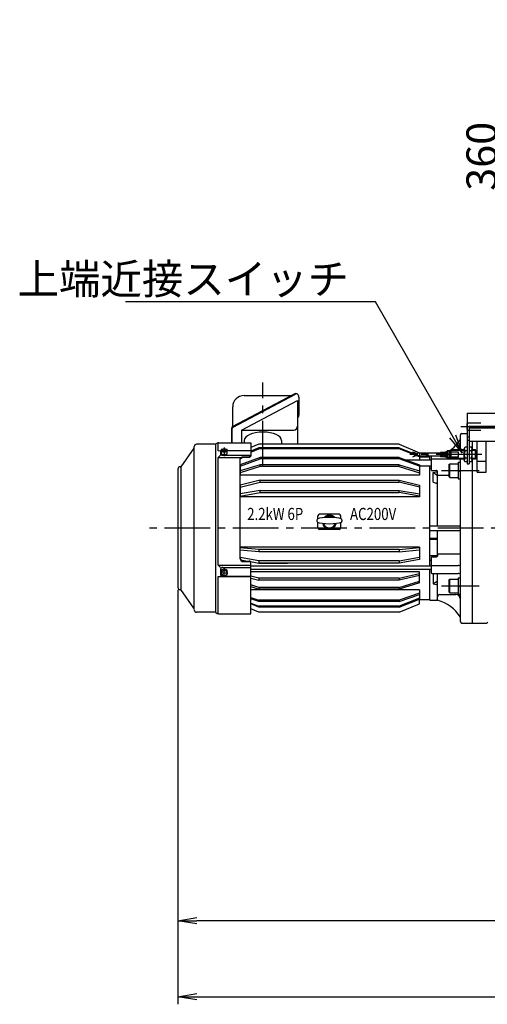
# Model space of a CAD drawing. Extents: x 449 to 5748, y 226 to 3914.
# Drawn here: x 3088 to 3704, y 1914 to 3212 of the extents above; entities that cross this region are included whole.
import ezdxf

# ---------------------------------------------------------------- set-up
doc = ezdxf.new("R2010")
doc.units = 0
doc.header["$LTSCALE"] = 80
doc.header["$PDSIZE"] = 20
for name, pattern in [('CENTER2', [1.125, 0.75, -0.125, 0.125, -0.125]), ('DASHED2', [0.375, 0.25, -0.125]), ('ペン３実線', [0])]:
    doc.linetypes.add(name, pattern=pattern)
doc.layers.get('0').update_dxf_attribs({"linetype": 'CONTINUOUS'})
doc.layers.get('DEFPOINTS').update_dxf_attribs({"linetype": 'CONTINUOUS'})
for name, color, linetype in [('1', 4, 'CONTINUOUS'), ('2', 3, 'CONTINUOUS'), ('CENTER', 1, 'CENTER2'), ('GR1-1', 7, 'CONTINUOUS'), ('HASEN', 3, 'DASHED2'), ('SCALE', 60, 'CONTINUOUS'), ('Shihan0.3', 113, 'CONTINUOUS'), ('TEXT', 70, 'CONTINUOUS'), ('U008', 8, 'CONTINUOUS'), ('U111', 111, 'CONTINUOUS'), ('U151', 151, 'CONTINUOUS')]:
    doc.layers.add(name, color=color, linetype=linetype)
doc.styles.add('SCALE', font='romans.shx', dxfattribs={"width": 0.8, "bigfont": 'extfont.shx'})
doc.styles.get("Standard").update_dxf_attribs({"font": 'romans.shx', "bigfont": 'extfont.shx'})
doc.dimstyles.new('SCALE-4', dxfattribs={"dimscale": 10, "dimtxt": 4, "dimasz": 2.5, "dimexe": 1, "dimexo": 0.33, "dimgap": 1, "dimtad": 1, "dimdsep": 46, "dimtxsty": 'SCALE', "dimblk1": 'OPEN', "dimblk2": 'OPEN', "dimsah": 1, "dimcen": 0, "dimclrd": 256, "dimclre": 256, "dimclrt": 256, "dimazin": 2, "dimtfac": 0.4, "dimtmove": 0, "dimatfit": 3, "dimldrblk": 'OPEN', "dimfxl": 0, "dimtvp": 1, "dimtolj": 2, "dimarcsym": 0})

# ---------------------------------------------------------------- blocks, each defined once
blk = doc.blocks.new('_OPEN')
at = {"color": 0, "linetype": 'ByBlock'}
for p, q in [((-1, 0.167), (0, 0)), ((0, 0), (-1, -0.167)), ((0, 0), (-1, 0))]:
    blk.add_line(p, q, dxfattribs=at)
blk = doc.blocks.new('*D126')
at = {"layer": 'DEFPOINTS', "color": 0}
for p in [(3957.6, 3211.7), (3726.6, 2851.7), (3957.6, 2851.7)]:
    blk.add_point(p, dxfattribs=at)
at = {"layer": 'SCALE', "lineweight": -2}
for p, q in [((3954.3, 3211.7), (3716.6, 3211.7)), ((3726.6, 3186.7), (3726.6, 2876.7)), ((3954.3, 2851.7), (3716.6, 2851.7))]:
    blk.add_line(p, q, dxfattribs=at)
at = {"layer": 'SCALE', "lineweight": -2, "xscale": 25, "yscale": 25, "zscale": 25}
for p, rotation in [((3726.6, 3211.7), 90), ((3726.6, 2851.7), 270)]:
    blk.add_blockref('_OPEN', p, dxfattribs=dict(at, rotation=rotation))
at = {"layer": 'SCALE', "insert": (3696.6, 3031.7), "char_height": 40, "attachment_point": 5, "rotation": 90, "style": 'SCALE'}
blk.add_mtext('\\A2;360', dxfattribs=at)
blk = doc.blocks.new('*D134')
at = {"layer": 'DEFPOINTS', "color": 0}
for p in [(3296.6, 2463.9), (5557.6, 2338.4), (5557.6, 1924.4)]:
    blk.add_point(p, dxfattribs=at)
at = {"layer": 'SCALE', "lineweight": -2}
for p, q in [((3296.6, 2460.6), (3296.6, 1914.4)), ((5557.6, 2335.1), (5557.6, 1914.4)), ((3321.6, 1924.4), (5532.6, 1924.4))]:
    blk.add_line(p, q, dxfattribs=at)
at = {"layer": 'SCALE', "lineweight": -2, "xscale": 25, "yscale": 25, "zscale": 25, "rotation": 180}
blk.add_blockref('_OPEN', (3296.6, 1924.4), dxfattribs=at)
at = {"layer": 'SCALE', "lineweight": -2, "xscale": 25, "yscale": 25, "zscale": 25}
blk.add_blockref('_OPEN', (5557.6, 1924.4), dxfattribs=at)
at = {"layer": 'SCALE', "insert": (4427.1, 1954.4), "char_height": 40, "attachment_point": 5, "style": 'SCALE'}
blk.add_mtext('\\A2;2261', dxfattribs=at)
blk = doc.blocks.new('*D136')
at = {"layer": 'DEFPOINTS', "color": 0}
for p in [(4308.6, 2499.7), (3296.6, 2463.9), (3296.6, 2024.4)]:
    blk.add_point(p, dxfattribs=at)
at = {"layer": 'SCALE', "lineweight": -2}
for p, q in [((4308.6, 2496.4), (4308.6, 2014.4)), ((3296.6, 2460.6), (3296.6, 2014.4)), ((4283.6, 2024.4), (3321.6, 2024.4))]:
    blk.add_line(p, q, dxfattribs=at)
at = {"layer": 'SCALE', "lineweight": -2, "xscale": 25, "yscale": 25, "zscale": 25, "rotation": 180}
blk.add_blockref('_OPEN', (3296.6, 2024.4), dxfattribs=at)
at = {"layer": 'SCALE', "lineweight": -2, "xscale": 25, "yscale": 25, "zscale": 25}
blk.add_blockref('_OPEN', (4308.6, 2024.4), dxfattribs=at)
at = {"layer": 'SCALE', "insert": (3802.6, 2054.4), "char_height": 40, "attachment_point": 5, "style": 'SCALE'}
blk.add_mtext('\\A2;1012', dxfattribs=at)
blk = doc.blocks.new('CB12S')
blk.add_point((0, 0))
at = {"layer": '1'}
for p, q in [((-7.8, 15), (-9, 13.8)), ((-9, 13.8), (-9, 3)), ((-9, 13.8), (9, 13.8)), ((7.8, 15), (-7.8, 15)), ((7.8, 15), (9, 13.8)), ((9, 13.8), (9, 3)), ((10.8, 3), (-10.8, 3)), ((-10.8, 3), (-10.8, 0)), ((-1.7, 3), (0, 0)), ((10.8, 3), (10.8, 0))]:
    blk.add_line(p, q, dxfattribs=at)

msp = doc.modelspace()

# ---------------------------------------------------------------- linework, layer by layer
at = {"linetype": 'CENTER2'}
for p, q in [((3643.602, 2617.698), (3693.431, 2617.698)), ((3643.602, 2465.67), (3693.431, 2465.67))]:
    msp.add_line(p, q, dxfattribs=at)
at = {"layer": '1'}
for p, q in [((3684.602, 2645.738), (3684.602, 2655.379)), ((3684.602, 2416.684), (3684.602, 2631.738)), ((3684.602, 2416.683), (3703.602, 2416.683)), ((3704.602, 2417.683), (3703.602, 2416.683))]:
    msp.add_line(p, q, dxfattribs=at)
msp.add_arc((3681.102, 2673.057), 1, 90, 180, dxfattribs=at)
at = {"layer": '2'}
for p, q in [((3673.802, 2643.988), (3656.202, 2643.988)), ((3673.802, 2633.488), (3656.202, 2633.488)), ((3689.102, 2643.988), (3684.102, 2643.988)), ((3689.102, 2633.488), (3684.102, 2633.488))]:
    msp.add_line(p, q, dxfattribs=at)
at = {"layer": 'CENTER'}
for p, q in [((3408.602, 2623.197), (3408.602, 2733.578)), ((3669.051, 2675.684), (3892.552, 2675.684)), ((3357.602, 2647.975), (3357.602, 2636.615)), ((3352.965, 2644.048), (3362.308, 2644.048)), ((3696.848, 2638.738), (3602.248, 2638.738)), ((5589.066, 2541.684), (3251.147, 2541.684)), ((3362.562, 2482.584), (3352.826, 2482.584)), ((3357.602, 2478.132), (3357.602, 2486.032))]:
    msp.add_line(p, q, dxfattribs=at)
at = {"layer": 'GR1-1', "color": 7, "linetype": 'ペン３実線'}
msp.add_line((3403.102, 2495.842), (3441.053, 2495.842), dxfattribs=at)
at = {"layer": 'HASEN'}
for p, q in [((3677.602, 2679.683), (3678.602, 2680.683)), ((3677.602, 2671.683), (3677.602, 2679.683)), ((3678.602, 2680.683), (3695.802, 2680.683)), ((3678.602, 2670.683), (3677.602, 2671.683)), ((3678.602, 2670.683), (3695.802, 2670.683))]:
    msp.add_line(p, q, dxfattribs=at)
at = {"layer": 'Shihan0.3'}
for p, q in [((3403.102, 2647.467), (3392.602, 2643.357)), ((3588.102, 2647.467), (3403.102, 2647.467)), ((3403.102, 2646.14), (3403.102, 2647.467)), ((3588.102, 2647.467), (3614.602, 2637.094)), ((3588.102, 2646.14), (3588.102, 2647.467)), ((3677.802, 2648.553), (3674.802, 2648.553)), ((3683.102, 2648.553), (3680.102, 2648.553)), ((3405.102, 2634.784), (3378.602, 2625.389)), ((3392.602, 2642.03), (3403.102, 2646.14)), ((3588.102, 2646.14), (3403.102, 2646.14)), ((3588.102, 2634.784), (3405.102, 2634.784)), ((3405.102, 2632.972), (3405.102, 2634.784)), ((3614.602, 2635.767), (3588.102, 2646.14)), ((3588.102, 2634.784), (3614.602, 2625.389)), ((3588.102, 2632.972), (3588.102, 2634.784)), ((3656.202, 2644.038), (3656.606, 2644.738)), ((3656.202, 2633.438), (3656.202, 2644.038)), ((3666.202, 2642.054), (3656.202, 2642.054)), ((3666.202, 2635.421), (3656.202, 2635.421)), ((3656.606, 2632.738), (3656.606, 2644.738)), ((3673.802, 2644.738), (3656.606, 2644.738)), ((3666.202, 2635.421), (3666.202, 2642.054)), ((3673.802, 2631.377), (3673.802, 2646.099)), ((3677.802, 2643.645), (3674.802, 2643.645)), ((3677.802, 2633.83), (3674.802, 2633.83)), ((3683.102, 2643.645), (3680.102, 2643.645)), ((3683.102, 2633.83), (3680.102, 2633.83)), ((3684.102, 2631.377), (3684.102, 2646.099)), ((3688.669, 2644.738), (3684.102, 2644.738)), ((3689.102, 2643.988), (3688.669, 2644.738)), ((3688.669, 2632.738), (3688.669, 2644.738)), ((3689.102, 2633.488), (3688.669, 2632.738)), ((3689.102, 2643.988), (3689.102, 2633.488)), ((3378.602, 2623.577), (3405.102, 2632.972)), ((3378.602, 2625.389), (3378.602, 2611.773)), ((3405.102, 2625.054), (3378.602, 2617.063)), ((3405.102, 2622.771), (3378.602, 2614.781)), ((3588.102, 2632.972), (3405.102, 2632.972)), ((3588.102, 2625.054), (3405.102, 2625.054)), ((3405.102, 2622.771), (3405.102, 2625.054)), ((3588.102, 2622.771), (3405.102, 2622.771)), ((3614.602, 2623.577), (3588.102, 2632.972)), ((3588.102, 2625.054), (3614.602, 2617.063)), ((3588.102, 2622.771), (3588.102, 2625.054)), ((3588.102, 2622.771), (3614.602, 2614.781)), ((3614.602, 2625.389), (3614.602, 2611.773)), ((3656.202, 2633.438), (3656.606, 2632.738)), ((3673.802, 2632.738), (3656.606, 2632.738)), ((3677.802, 2628.923), (3674.802, 2628.923)), ((3683.102, 2628.923), (3680.102, 2628.923)), ((3688.669, 2632.738), (3684.102, 2632.738)), ((3614.602, 2611.773), (3378.602, 2611.773)), ((3405.102, 2604.976), (3378.602, 2598.519)), ((3378.602, 2595.882), (3405.102, 2602.339)), ((3378.602, 2598.519), (3378.602, 2583.031)), ((3405.102, 2604.976), (3588.102, 2604.976)), ((3405.102, 2602.339), (3405.102, 2604.976)), ((3405.102, 2602.339), (3588.102, 2602.339)), ((3588.102, 2604.976), (3614.602, 2598.519)), ((3588.102, 2602.339), (3588.102, 2604.976)), ((3614.602, 2595.882), (3588.102, 2602.339)), ((3614.602, 2598.519), (3614.602, 2583.031)), ((3405.102, 2591.565), (3378.602, 2587.019)), ((3378.602, 2584.085), (3405.102, 2588.63)), ((3614.602, 2583.031), (3378.602, 2583.031)), ((3405.102, 2591.565), (3588.102, 2591.565)), ((3405.102, 2588.63), (3405.102, 2591.565)), ((3405.102, 2588.63), (3588.102, 2588.63)), ((3588.102, 2591.565), (3614.602, 2587.019)), ((3588.102, 2588.63), (3588.102, 2591.565)), ((3614.602, 2584.085), (3588.102, 2588.63)), ((3481.102, 2554.079), (3481.102, 2558.094)), ((3509.102, 2560.094), (3483.102, 2560.094)), ((3511.102, 2554.079), (3511.102, 2558.094)), ((3479.602, 2552.107), (3479.602, 2551.045)), ((3481.102, 2542.094), (3481.102, 2549.072)), ((3511.102, 2542.094), (3511.102, 2549.072)), ((3512.602, 2552.107), (3512.602, 2551.045)), ((3509.102, 2540.094), (3483.102, 2540.094)), ((3614.602, 2516.611), (3378.602, 2516.611)), ((3403.102, 2513.504), (3378.602, 2515.965)), ((3403.102, 2510.393), (3378.602, 2512.853)), ((3588.102, 2513.504), (3403.102, 2513.504)), ((3403.102, 2513.504), (3403.102, 2510.393)), ((3588.102, 2510.393), (3403.102, 2510.393)), ((3588.102, 2513.504), (3614.602, 2516.165)), ((3588.102, 2513.504), (3588.102, 2510.393)), ((3588.102, 2510.393), (3614.602, 2513.054)), ((3614.602, 2516.611), (3614.602, 2500.561)), ((3403.102, 2498.745), (3378.602, 2503.116)), ((3379.262, 2500.086), (3388.547, 2498.43)), ((3392.114, 2497.793), (3403.102, 2495.833)), ((3588.102, 2498.745), (3403.102, 2498.745)), ((3403.102, 2498.745), (3403.102, 2495.833)), ((3588.102, 2495.833), (3403.102, 2495.833)), ((3588.102, 2498.745), (3614.602, 2503.473)), ((3614.602, 2500.561), (3588.102, 2495.833)), ((3588.102, 2498.745), (3588.102, 2495.833)), ((3614.602, 2484.191), (3392.602, 2484.191)), ((3403.102, 2475.761), (3392.602, 2478.32)), ((3588.102, 2475.761), (3614.602, 2482.218)), ((3614.602, 2479.581), (3588.102, 2473.124)), ((3614.602, 2469.576), (3614.602, 2484.191)), ((3392.602, 2475.683), (3403.102, 2473.124)), ((3403.102, 2463.688), (3392.602, 2466.909)), ((3588.102, 2475.761), (3403.102, 2475.761)), ((3403.102, 2475.761), (3403.102, 2473.124)), ((3588.102, 2473.124), (3403.102, 2473.124)), ((3588.102, 2475.761), (3588.102, 2473.124)), ((3588.102, 2463.688), (3614.602, 2471.819)), ((3614.602, 2469.576), (3588.102, 2461.445)), ((3392.602, 2464.666), (3403.102, 2461.445)), ((3614.602, 2460.498), (3392.602, 2460.498)), ((3588.102, 2463.688), (3403.102, 2463.688)), ((3403.102, 2463.688), (3403.102, 2461.445)), ((3588.102, 2461.445), (3403.102, 2461.445)), ((3588.102, 2463.688), (3588.102, 2461.445)), ((3614.602, 2456.171), (3588.102, 2446.776)), ((3588.102, 2444.963), (3614.602, 2454.358)), ((3614.602, 2460.498), (3614.602, 2448.169)), ((3392.602, 2450.498), (3403.102, 2446.776)), ((3403.102, 2444.963), (3392.602, 2448.686)), ((3392.602, 2443.133), (3403.102, 2438.991)), ((3403.102, 2437.715), (3392.602, 2441.857)), ((3588.102, 2446.776), (3403.102, 2446.776)), ((3403.102, 2446.776), (3403.102, 2444.963)), ((3588.102, 2444.963), (3403.102, 2444.963)), ((3588.102, 2438.991), (3403.102, 2438.991)), ((3403.102, 2438.991), (3403.102, 2437.715)), ((3614.602, 2449.445), (3588.102, 2438.991)), ((3588.102, 2437.715), (3614.602, 2448.169)), ((3588.102, 2446.776), (3588.102, 2444.963)), ((3588.102, 2438.991), (3588.102, 2437.715)), ((3588.102, 2437.715), (3403.102, 2437.715))]:
    msp.add_line(p, q, dxfattribs=at)
for centre, radius, start, end in [((3677.312, 2646.099), 3.51, 135.654, 224.346301), ((3680.592, 2646.099), 3.51, 315.655, 44.34499), ((3686.344, 2638.738), 12.542, 156.965, 203.035201), ((3677.312, 2631.377), 3.51, 135.654, 224.345901), ((3671.56, 2638.738), 12.542, 336.966, 23.034), ((3680.592, 2631.377), 3.51, 315.655, 44.34499), ((3483.102, 2558.094), 2, 90, 180), ((3509.102, 2558.094), 2, 0, 90), ((3481.602, 2552.107), 2, 117.190886, 180), ((3481.602, 2552.107), 2, 117.190886, 180), ((3481.602, 2551.045), 2, 180, 242.809114), ((3510.602, 2552.107), 2, 360, 62.809114), ((3510.602, 2551.045), 2, 297.190886, 0), ((3483.102, 2542.094), 2, 180, 270), ((3509.102, 2542.094), 2, 270, 0)]:
    msp.add_arc(centre, radius, start, end, dxfattribs=at)
for centre, major_axis, ratio, start_param, end_param in [((3496.102, 2552.731), (16.5, 0), 0.19622017, 6.64803742, 9.05992584), ((3496.102, 2550.094), (-9, 0), 0.99619466, 3.81092684, 5.61385112), ((3496.102, 2550.094), (-8, 0), 0.99619466, 3.93516116, 5.4896168), ((3496.102, 2550.094), (-7.5, 0), 0.93809077, 4.10120836, 5.3235696), ((3496.102, 2549.72), (0, -9.004), 0.99954202, 4.94119322, 7.6251774), ((3496.102, 2550.094), (-9, 0), 0.99619466, 0.27430085, 2.8672918), ((3496.102, 2550.094), (-8, 0), 0.99619466, 0.32555631, 2.81603635)]:
    msp.add_ellipse(centre, major_axis=major_axis, ratio=ratio, start_param=start_param, end_param=end_param, dxfattribs=at)
at = {"layer": 'Shihan0.3', "extrusion": (0, 0, -1)}
msp.add_ellipse((3496.102, 2550.421), major_axis=(16.5, 0), ratio=0.19622017, start_param=6.64803742, end_param=9.05992584, dxfattribs=at)
at = {"layer": 'U008'}
for p, q in [((3607.494, 2641.221), (3605.678, 2642.06)), ((3607.494, 2636.254), (3605.678, 2635.415)), ((3607.362, 2640.936), (3607.626, 2641.507)), ((3611.972, 2638.807), (3607.362, 2640.936)), ((3611.971, 2638.669), (3607.362, 2636.54)), ((3607.362, 2636.54), (3607.626, 2635.969)), ((3611.971, 2639.5), (3607.626, 2641.507)), ((3611.971, 2637.976), (3607.626, 2635.969)), ((3611.971, 2636.738), (3611.971, 2640.738)), ((3623.9, 2640.738), (3611.971, 2640.738)), ((3623.904, 2636.738), (3611.971, 2636.738)), ((3642.502, 2640.738), (3625.4, 2640.738)), ((3642.502, 2636.738), (3625.404, 2636.738)), ((3642.502, 2641.138), (3642.502, 2636.338)), ((3644.202, 2641.638), (3643.002, 2641.638)), ((3644.202, 2635.838), (3643.002, 2635.838)), ((3644.202, 2635.838), (3644.202, 2641.638)), ((3644.702, 2635.838), (3644.702, 2641.638)), ((3645.502, 2641.638), (3644.702, 2641.638)), ((3645.502, 2635.838), (3644.702, 2635.838)), ((3645.502, 2635.838), (3645.502, 2641.638)), ((3646.002, 2641.488), (3645.502, 2641.488)), ((3646.002, 2640.813), (3645.502, 2640.813)), ((3646.002, 2636.663), (3645.502, 2636.663)), ((3646.002, 2635.988), (3645.502, 2635.988)), ((3646.002, 2641.77), (3646.002, 2635.705)), ((3646.802, 2641.832), (3646.802, 2635.643)), ((3647.302, 2641.892), (3647.302, 2635.584)), ((3648.102, 2642.024), (3648.102, 2635.451)), ((3648.602, 2641.488), (3648.102, 2641.488)), ((3648.602, 2640.813), (3648.102, 2640.813)), ((3648.602, 2636.663), (3648.102, 2636.663)), ((3648.602, 2635.988), (3648.102, 2635.988)), ((3648.602, 2642.131), (3648.602, 2635.345)), ((3649.402, 2642.34), (3649.402, 2635.136)), ((3649.902, 2641.638), (3649.402, 2641.638)), ((3649.902, 2635.838), (3649.402, 2635.838)), ((3649.902, 2642.496), (3649.902, 2634.98)), ((3650.702, 2642.788), (3650.702, 2634.688)), ((3651.202, 2642.238), (3650.702, 2642.238)), ((3651.202, 2641.638), (3650.702, 2641.638)), ((3651.202, 2635.838), (3650.702, 2635.838)), ((3651.202, 2635.238), (3650.702, 2635.238)), ((3651.202, 2643.238), (3651.202, 2634.238)), ((3653.702, 2643.038), (3651.202, 2643.038)), ((3653.702, 2634.438), (3651.202, 2634.438)), ((3656.202, 2643.738), (3651.702, 2643.738)), ((3656.202, 2633.738), (3651.702, 2633.738)), ((3653.702, 2643.038), (3655.702, 2643.662)), ((3653.702, 2634.438), (3653.702, 2643.038)), ((3655.702, 2633.814), (3653.702, 2634.438)), ((3655.702, 2633.738), (3655.702, 2643.738))]:
    msp.add_line(p, q, dxfattribs=at)
for centre, radius, start, end in [((3623.904, 2639.738), 1, 90, 270.000003), ((3623.904, 2637.738), 1, 270.000003, 90), ((3625.404, 2639.738), 1, 90, 270.000003), ((3625.404, 2637.738), 1, 270.000003, 90), ((3643.002, 2641.138), 0.5, 90, 180), ((3643.002, 2636.338), 0.5, 180, 270.000003), ((3644.452, 2639.788), 0.25, 180, 0.00001), ((3644.452, 2637.688), 0.25, 0.00001, 180), ((3645.336, 2656.258), 14.5, 272.633402, 275.803601), ((3645.336, 2621.217), 14.5, 84.196, 87.367), ((3647.052, 2640.188), 0.25, 180, 270.000003), ((3647.052, 2637.288), 0.25, 90, 180), ((3647.052, 2640.188), 0.25, 270.000003, 0.00001), ((3647.052, 2637.288), 0.25, 0.00001, 90), ((3645.336, 2656.258), 14.5, 277.793399, 280.998), ((3645.336, 2621.217), 14.5, 79.002, 82.207), ((3645.336, 2656.258), 14.5, 283.018, 286.286), ((3645.336, 2621.217), 14.5, 73.714, 76.982), ((3645.336, 2656.258), 14.5, 288.355, 291.721), ((3645.336, 2621.217), 14.5, 68.28012, 71.645), ((3651.702, 2643.238), 0.5, 90, 180), ((3651.702, 2634.238), 0.5, 180, 270.000003)]:
    msp.add_arc(centre, radius, start, end, dxfattribs=at)
at = {"layer": 'U111'}
for p, q in [((3677.802, 2693.361), (3727.802, 2693.361)), ((3677.802, 2693.361), (3677.802, 2626.681)), ((3727.802, 2675.683), (3679.802, 2675.683)), ((3680.102, 2673.057), (3680.102, 2626.681)), ((3681.102, 2674.057), (3727.802, 2674.057)), ((3677.802, 2662.036), (3680.102, 2662.036)), ((3677.802, 2657.793), (3680.102, 2657.793)), ((3681.102, 2656.379), (3727.802, 2656.379)), ((3690.602, 2615.61), (3690.602, 2656.379)), ((3702.602, 2615.61), (3702.602, 2656.379)), ((3677.802, 2626.681), (3680.102, 2626.681)), ((3690.602, 2630.067), (3702.602, 2630.067)), ((3690.602, 2615.61), (3702.602, 2615.61))]:
    msp.add_line(p, q, dxfattribs=at)
for centre, radius in [((3679.802, 2673.683), 2), ((3681.102, 2655.379), 1)]:
    msp.add_arc(centre, radius, 90, 180, dxfattribs=at)
at = {"layer": 'U151'}
for p, q in [((3368.683, 2675.728), (3449.492, 2718.476)), ((3369.264, 2674.63), (3451.694, 2718.235)), ((3383.745, 2716.571), (3445.891, 2716.571)), ((3456.097, 2714.498), (3456.097, 2690.597)), ((3368.745, 2675.761), (3368.745, 2701.571)), ((3380.575, 2671.04), (3454.117, 2709.944)), ((3454.117, 2709.944), (3454.117, 2652.225)), ((3454.117, 2687.743), (3454.499, 2687.945)), ((3367.086, 2673.077), (3367.086, 2654.384)), ((3368.683, 2675.728), (3368.745, 2675.761)), ((3367.667, 2671.978), (3367.667, 2654.384)), ((3380.575, 2671.04), (3449.117, 2671.04)), ((3380.575, 2671.04), (3380.575, 2654.384)), ((3668.602, 2645.238), (3668.602, 2664.684)), ((3670.602, 2666.684), (3677.302, 2666.684)), ((3317.74, 2647.16), (3300.541, 2622.597)), ((3318.102, 2434.492), (3318.102, 2649.184)), ((3345.633, 2652.384), (3321.302, 2652.384)), ((3346.602, 2430.984), (3346.602, 2652.634)), ((3346.743, 2652.72), (3348.433, 2653.846)), ((3349.602, 2643.433), (3349.602, 2654.384)), ((3350.208, 2654.384), (3392.602, 2654.384)), ((3384.002, 2657.053), (3384.002, 2654.384)), ((3392.602, 2654.384), (3392.602, 2636.758)), ((3403.102, 2652.225), (3392.602, 2647.833)), ((3588.102, 2652.225), (3403.102, 2652.225)), ((3433.202, 2657.053), (3433.202, 2652.225)), ((3588.102, 2652.225), (3614.602, 2641.14)), ((3349.602, 2643.433), (3352.602, 2644.267)), ((3349.602, 2634.657), (3352.602, 2637.767)), ((3349.602, 2634.657), (3378.5, 2634.657)), ((3349.602, 2493.17), (3349.602, 2634.657)), ((3352.602, 2644.267), (3353.602, 2644.267)), ((3352.602, 2642.767), (3352.602, 2639.267)), ((3357.602, 2646.357), (3353.602, 2645.203)), ((3353.602, 2645.203), (3353.602, 2642.893)), ((3353.602, 2642.893), (3353.602, 2639.862)), ((3353.602, 2642.893), (3357.602, 2641.738)), ((3353.602, 2639.862), (3357.602, 2638.707)), ((3355.502, 2637.767), (3392.602, 2637.767)), ((3361.602, 2645.203), (3357.602, 2646.357)), ((3357.602, 2641.738), (3361.602, 2642.893)), ((3357.602, 2638.707), (3361.602, 2639.862)), ((3361.602, 2642.893), (3361.602, 2645.203)), ((3361.602, 2644.267), (3392.602, 2644.267)), ((3361.602, 2639.862), (3361.602, 2642.893)), ((3382.569, 2635.107), (3390.567, 2634.955)), ((3382.584, 2635.888), (3390.582, 2635.736)), ((3614.602, 2641.14), (3614.602, 2631.853)), ((3614.602, 2635.684), (3628.602, 2635.684)), ((3628.602, 2631.853), (3628.602, 2636.684)), ((3630.602, 2617.903), (3630.602, 2636.684)), ((3300.541, 2622.597), (3300.541, 2460.589)), ((3378.602, 2501.358), (3378.514, 2632.255)), ((3596.37, 2631.853), (3630.602, 2631.853)), ((3614.602, 2623.853), (3630.602, 2623.853)), ((3628.602, 2491.934), (3628.602, 2623.853)), ((3628.602, 2620.959), (3630.602, 2620.959)), ((3631.602, 2632.937), (3655.991, 2632.937)), ((3668.602, 2418.684), (3668.602, 2632.07)), ((3684.602, 2416.684), (3684.602, 2632.738)), ((3296.602, 2619.484), (3296.602, 2463.884)), ((3630.602, 2617.903), (3636.602, 2617.903)), ((3632.602, 2614.921), (3636.602, 2615.764)), ((3632.602, 2602.193), (3632.602, 2614.921)), ((3638.602, 2610.843), (3632.602, 2614.921)), ((3638.602, 2544.684), (3638.602, 2616.185)), ((3638.602, 2611.36), (3653.602, 2611.36)), ((3632.602, 2602.193), (3636.602, 2601.15)), ((3628.602, 2544.684), (3668.602, 2544.684)), ((3628.602, 2538.684), (3668.602, 2538.684)), ((3638.602, 2506.586), (3638.602, 2538.684)), ((3628.602, 2528.72), (3636.602, 2528.72)), ((3628.602, 2527.105), (3636.602, 2527.105)), ((3628.602, 2505.854), (3636.602, 2505.854)), ((3630.602, 2504.029), (3636.602, 2504.029)), ((3630.602, 2482.617), (3630.602, 2504.029)), ((3638.602, 2507.807), (3668.602, 2507.807)), ((3638.602, 2507.807), (3638.602, 2505.036)), ((3349.602, 2493.17), (3392.602, 2493.17)), ((3349.602, 2493.073), (3352.602, 2489.963)), ((3382.602, 2498.43), (3390.602, 2498.43)), ((3382.602, 2497.648), (3390.602, 2497.648)), ((3392.602, 2428.984), (3392.602, 2496.589)), ((3392.602, 2491.934), (3630.602, 2491.934)), ((3630.602, 2499.204), (3628.602, 2499.204)), ((3630.602, 2492.462), (3665.602, 2492.462)), ((3349.602, 2477.871), (3352.602, 2478.704)), ((3349.602, 2429.041), (3349.602, 2477.845)), ((3349.602, 2477.845), (3392.602, 2477.845)), ((3352.602, 2487.365), (3352.602, 2481.303)), ((3357.602, 2488.334), (3353.602, 2486.334)), ((3357.602, 2486.584), (3353.602, 2484.584)), ((3353.602, 2486.334), (3353.602, 2482.334)), ((3353.602, 2484.584), (3353.602, 2480.584)), ((3353.602, 2480.584), (3357.602, 2478.584)), ((3355.602, 2489.963), (3392.602, 2489.963)), ((3355.602, 2478.704), (3357.36, 2478.704)), ((3361.602, 2486.334), (3357.602, 2488.334)), ((3357.602, 2486.584), (3357.602, 2488.334)), ((3361.602, 2484.584), (3357.602, 2486.584)), ((3357.602, 2478.584), (3361.602, 2480.584)), ((3357.844, 2478.704), (3392.602, 2478.704)), ((3361.602, 2482.334), (3361.602, 2486.334)), ((3361.602, 2480.584), (3361.602, 2484.584)), ((3392.602, 2487.934), (3630.602, 2487.934)), ((3628.602, 2446.684), (3628.602, 2487.934)), ((3631.602, 2482.07), (3665.602, 2482.07)), ((3632.602, 2481.175), (3636.038, 2482.07)), ((3632.602, 2481.175), (3632.602, 2468.447)), ((3638.602, 2448.684), (3638.602, 2482.07)), ((3632.602, 2468.447), (3638.602, 2472.524)), ((3632.602, 2468.447), (3636.602, 2467.604)), ((3317.74, 2436.208), (3300.541, 2460.77)), ((3641.602, 2454.184), (3662.602, 2454.184)), ((3588.102, 2431.142), (3614.602, 2442.227)), ((3613.371, 2447.684), (3628.602, 2447.684)), ((3614.602, 2442.227), (3614.602, 2447.684)), ((3628.602, 2446.684), (3638.602, 2446.684)), ((3345.633, 2430.984), (3321.302, 2430.984)), ((3346.743, 2430.648), (3348.433, 2429.521)), ((3350.208, 2428.984), (3392.602, 2428.984)), ((3403.102, 2431.142), (3392.602, 2435.534)), ((3588.102, 2431.142), (3403.102, 2431.142)), ((3670.602, 2416.684), (3684.602, 2416.684))]:
    msp.add_line(p, q, dxfattribs=at)
for centre, radius, start, end in [((3383.745, 2701.571), 15, 90, 180), ((3451.597, 2714.498), 4.5, 0, 117.878582), ((3453.097, 2715.583), 3, 81.087447, 117.878582), ((3453.097, 2690.597), 3, 297.878582, 0), ((3370.086, 2673.077), 3, 117.878582, 180), ((3370.667, 2671.978), 3, 117.878582, 180), ((3449.117, 2676.04), 5, 270, 0), ((3670.602, 2664.684), 2, 90, 180), ((3316.102, 2648.307), 2, 325, 0), ((3321.302, 2649.184), 3.2, 90, 180), ((3345.633, 2654.384), 2, 270, 303.690068), ((3350.208, 2651.184), 3.2, 90, 123.690068), ((3626.156, 2685.11), 50, 304.163297, 328.094181), ((3299.802, 2619.484), 3.2, 90, 180), ((3299.561, 2624.684), 2, 270, 325), ((3636.972, 2614.006), 1.796, 24.854561, 101.901011), ((3635.89, 2598.417), 2.825, 16.19779, 75.390742), ((3636.972, 2469.361), 1.796, 258.098989, 335.145439), ((3299.802, 2463.884), 3.2, 180, 270), ((3299.561, 2458.684), 2, 35, 90), ((3641.602, 2451.184), 3, 90, 180), ((3662.602, 2448.184), 6, 0, 90), ((3636.602, 2448.684), 2, 270, 0), ((3626.156, 2398.257), 50, 31.905819, 75.586505), ((3316.102, 2435.06), 2, 0, 35), ((3321.302, 2434.184), 3.2, 180, 270), ((3345.633, 2428.984), 2, 56.309932, 90), ((3350.208, 2432.184), 3.2, 236.309932, 270), ((3670.602, 2418.684), 2, 180, 270)]:
    msp.add_arc(centre, radius, start, end, dxfattribs=at)
for centre, major_axis, ratio, start_param, end_param in [((3408.602, 2657.053), (24.6, 0), 0.46014989, 0, 3.14159265), ((3355.602, 2642.767), (-3, 0), 0.5, 5.44211664, 6.28318531), ((3355.602, 2639.267), (-3, 0), 0.5, 0, 1.57079633), ((3636.602, 2616.159), (-2, 0), 0.872017, 3.14159265, 4.71238898), ((3636.602, 2529.018), (2, 0), 0.148763, 4.71238898, 6.28318531), ((3636.602, 2527.402), (2, 0), 0.148763, 4.71238898, 6.28318531), ((3636.602, 2506.586), (2, 0), 0.365604, 4.71238898, 6.28318531), ((3636.602, 2505.036), (2, 0), 0.503459, 4.71238898, 6.28318531), ((3382.602, 2502.112), (4, 0), 0.920505, 3.14159265, 4.71238898), ((3382.602, 2501.358), (4, 0), 0.927441, 3.14159265, 4.71238898), ((3390.602, 2496.589), (-2, 0), 0.920505, 3.14159265, 4.71238898), ((3390.602, 2495.814), (-2, 0), 0.917038, 3.14159265, 4.71238898), ((3665.602, 2491.108), (3, 0), 0.451571, 0, 1.57079633), ((3355.602, 2487.365), (-3, 0), 0.866025, 4.71238898, 6.28318531), ((3355.602, 2481.303), (-3, 0), 0.866025, 0, 1.57079633), ((3631.602, 2482.617), (-1, 0), 0.546913, 0, 1.57079633), ((3665.602, 2480.429), (3, 0), 0.546913, 0, 1.57079633)]:
    msp.add_ellipse(centre, major_axis=major_axis, ratio=ratio, start_param=start_param, end_param=end_param, dxfattribs=at)
for centre, ratio in [((3357.602, 2644.048), 0.500181), ((3357.602, 2482.584), 0.8675)]:
    msp.add_ellipse(centre, major_axis=(4, 0), ratio=ratio, dxfattribs=at)
at = {"layer": 'U151', "extrusion": (0, 0, -1)}
for centre, major_axis, ratio in [((3382.499, 2631.425), (3.999, -0.076), 0.920505), ((3382.513, 2632.179), (3.999, -0.076), 0.927441), ((3390.602, 2636.795), (-2, 0.038), 0.920505), ((3390.617, 2637.57), (-2, 0.038), 0.917038)]:
    msp.add_ellipse(centre, major_axis=major_axis, ratio=ratio, start_param=3.14159265, end_param=4.71238898, dxfattribs=at)

# ---------------------------------------------------------------- block references
at = {"layer": '1', "rotation": 90}
msp.add_blockref('CB12S', (3668.602, 2617.698), dxfattribs=at)
at = {"layer": 'U151', "rotation": 90}
msp.add_blockref('CB12S', (3668.602, 2465.67), dxfattribs=at)

# ---------------------------------------------------------------- texts
at = {"layer": 'SCALE', "insert": (3522.024, 2849.992), "char_height": 40, "width": 324.2143, "attachment_point": 9, "style": 'SCALE'}
msp.add_mtext('\\A2;上端近接スイッチ', dxfattribs=at)
at = {"layer": 'TEXT', "width": 0.8}
for s, p in [('2.2kW 6P', (3387.82, 2552.466)), ('AC200V', (3523.301, 2552.466))]:
    msp.add_text(s, height=16, dxfattribs=at).set_placement(p)

# ---------------------------------------------------------------- dimensions: what is measured, and where the dimension line sits
at = {"layer": 'SCALE'}
dim = msp.add_linear_dim(base=(3726.602, 2851.684), p1=(3957.602, 3211.684), p2=(3957.602, 2851.684), angle=90, dimstyle='SCALE-4', dxfattribs=at)
dim.commit()
dim.dimension.update_dxf_attribs({"geometry": '*D126', "text_midpoint": (3696.602, 3031.684)})
for base, p1, p2, picture, middle in [((3296.602, 2024.4), (4308.602, 2499.684), (3296.602, 2463.884), '*D136', (3802.602, 2054.4)), ((5557.602, 1924.4), (3296.602, 2463.884), (5557.602, 2338.384), '*D134', (4427.102, 1954.4))]:
    dim = msp.add_linear_dim(base=base, p1=p1, p2=p2, dimstyle='SCALE-4', dxfattribs=at)
    dim.commit()
    dim.dimension.update_dxf_attribs({"geometry": picture, "text_midpoint": middle})

# ---------------------------------------------------------------- leaders
at = {"layer": 'SCALE', "annotation_type": 0, "has_hookline": 1, "hookline_direction": 1, "text_width": 294.4}
msp.add_leader([(3670.916, 2641.165), (3557.024, 2839.992), (3532.024, 2839.992)], dimstyle='SCALE-4', override={"dimgap": 1, "dimtad": 1, "dimldrblk": 'OPEN'}, dxfattribs=at)

doc.saveas('drawing.dxf')
